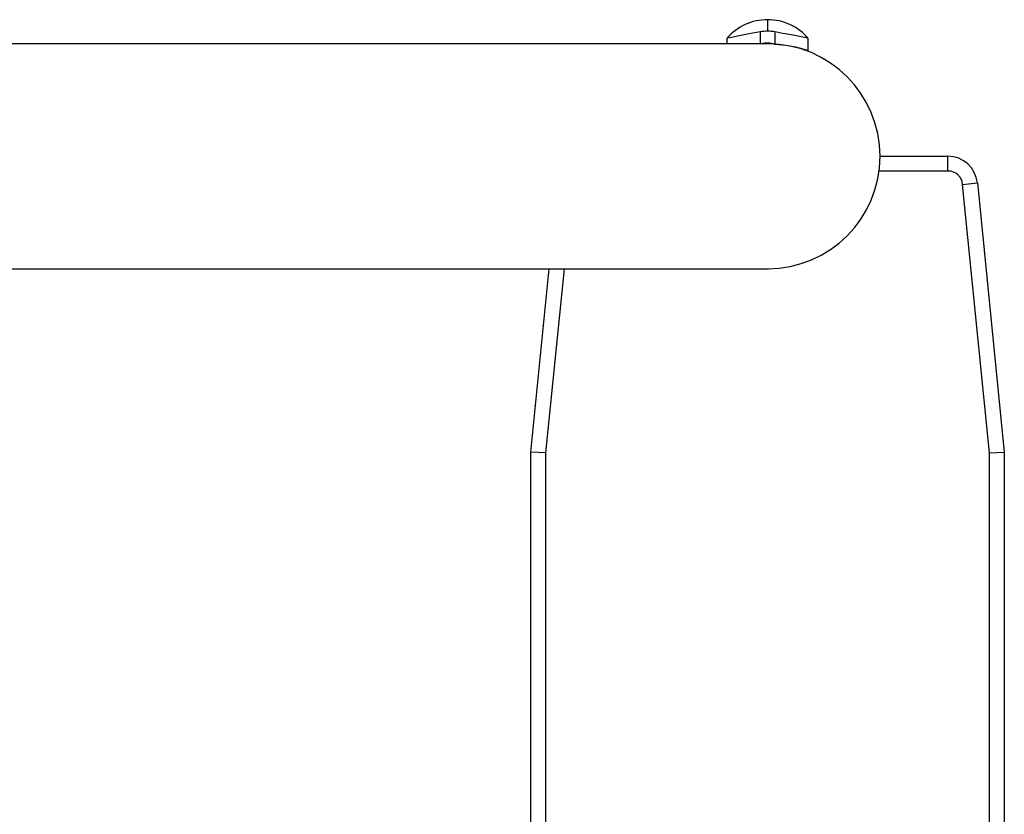
# Model space of a CAD drawing. Extents: x -19 to 92, y -94 to 12.
# Drawn here: x 17 to 25, y 4 to 11 of the extents above; entities that cross this region are included whole.
import ezdxf

# ---------------------------------------------------------------- set-up
doc = ezdxf.new("R2010")
doc.units = 0
doc.header["$LTSCALE"] = 6
doc.header["$MEASUREMENT"] = 0
doc.layers.get('0').update_dxf_attribs({"linetype": 'CONTINUOUS'})

msp = doc.modelspace()

# ---------------------------------------------------------------- linework, layer by layer
at = {"color": 7, "linetype": 'CONTINUOUS'}
for p, q in [((23, 11.1539), (23, 11.0563)), ((22.6623, 10.9975), (22.6565, 10.9963)), ((22.6565, 10.9963), (22.6565, 10.95)), ((22.6968, 11.0047), (22.6623, 10.9975)), ((22.7596, 11.0174), (22.6968, 11.0047)), ((22.8432, 11.0335), (22.7596, 11.0174)), ((22.9375, 11.0507), (22.8432, 11.0335)), ((22.9375, 11.0507), (22.9375, 10.95)), ((23.0625, 11.0507), (23.0625, 10.948)), ((23.1291, 11.0386), (23.0625, 11.0507)), ((23.2156, 11.0222), (23.1291, 11.0386)), ((23.2841, 11.0086), (23.2156, 11.0222)), ((23.3282, 10.9995), (23.2841, 11.0086)), ((23.3435, 10.9963), (23.3282, 10.9995)), ((23.3435, 10.8945), (23.3435, 10.9963)), ((21.9181, 10.95), (0.9181, 10.95)), ((23, 10.95), (21.9181, 10.95)), ((23.0625, 10.948), (23.1542, 10.9391)), ((23.1542, 10.9391), (23.2352, 10.9242)), ((23.2352, 10.9242), (23.2989, 10.9076)), ((23.2989, 10.9076), (23.3363, 10.8958)), ((23.3363, 10.8958), (23.3401, 10.8945)), ((23.95, 10), (24.5238, 10)), ((24.5238, 9.875), (24.5238, 10)), ((24.5238, 9.875), (23.9417, 9.875)), ((24.6481, 9.7624), (24.7725, 9.7749)), ((24.875, 7.4938), (24.6481, 9.7624)), ((24.7725, 9.7749), (25, 7.5)), ((0.9181, 9.05), (21.9181, 9.05)), ((21, 7.5), (21.155, 9.05)), ((21.2806, 9.05), (21.125, 7.4938)), ((21.9181, 9.05), (23, 9.05)), ((21.125, 7.4938), (21, 7.5)), ((21, -7.5), (21, 7.5)), ((21.125, 7.4938), (21.125, -7.4938)), ((24.875, 7.4938), (25, 7.5)), ((24.875, -7.4938), (24.875, 7.4938)), ((25, 7.5), (25, -7.5))]:
    msp.add_line(p, q, dxfattribs=at)
for centre, radius, start, end in [((23, 10.7008), 0.4531, 90, 139.29426), ((23, 10.7008), 0.4531, 40.70574, 90), ((23, 10.7008), 0.3555, 90, 100.12649), ((23, 10.7008), 0.3555, 79.87351, 90), ((23, 10.7008), 0.255, 75.81237, 102.24636), ((23, 10), 0.95, 270, 90), ((24.5238, 9.75), 0.25, 5.71059, 90), ((24.5238, 9.75), 0.125, 5.71059, 90), ((23, 10), 0.95, 270, 270.47945)]:
    msp.add_arc(centre, radius, start, end, dxfattribs=at)

doc.saveas('drawing.dxf')
